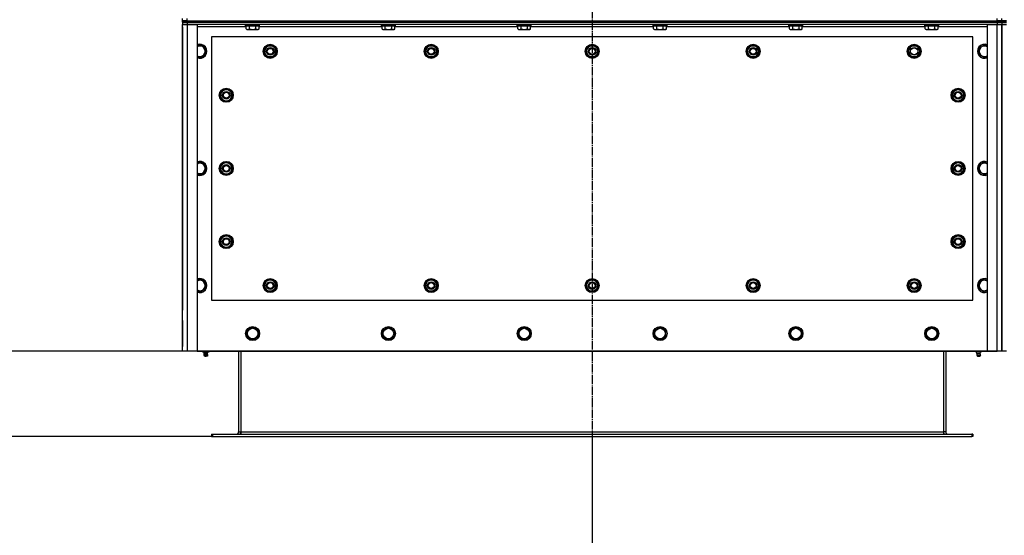
# Model space of a CAD drawing. Units: millimetres. Extents: x 50 to 26406, y 51 to 18020.
# Drawn here: x 3220 to 4902, y 6364 to 7244 of the extents above; entities that cross this region are included whole.
import ezdxf

# ---------------------------------------------------------------- set-up
doc = ezdxf.new("R2010")
doc.units = ezdxf.units.MM
doc.linetypes.add('K5LT_AXLED', pattern=[19.5, 15, -1.5, 1.5, -1.5])
doc.linetypes.add('K5LT_THIN', pattern=[0])
for name, color, linetype, true_color in [('DIM', 6, 'Continuous', 0xff00ff), ('OSI', 2, 'Continuous', 0xffff00), ('R', 1, 'Continuous', 0xff0000), ('WELDING', 7, 'Continuous', 0xffffff)]:
    doc.layers.add(name, color=color, linetype=linetype, true_color=true_color)

msp = doc.modelspace()

# ---------------------------------------------------------------- linework, layer by layer
at = {"layer": 'DIM', "color": 7, "linetype": 'K5LT_THIN', "lineweight": 30}
for p, q in [((4898.2, 6678.1), (2967.4, 6678.1)), ((3549.7, 6532.1), (2189.8, 6532.1)), ((4198.2, 6532.1), (4198.2, 5689.7))]:
    msp.add_line(p, q, dxfattribs=at)
at = {"layer": 'OSI', "color": 30, "linetype": 'K5LT_AXLED', "lineweight": 30, "true_color": 0xff8000}
msp.add_line((4198.2, 8392.1), (4198.2, 6412.1), dxfattribs=at)
at = {"layer": 'R', "color": 7, "linetype": 'K5LT_THIN', "lineweight": 30}
for p, q in [((3498.2, 7242.1), (3498.2, 7246.1)), ((3498.2, 7242.1), (3506.2, 7242.1)), ((3498.2, 7240.1), (3498.2, 7242.1)), ((3506.2, 7242.1), (3498.2, 7242.1)), ((3498.2, 7240.1), (3498.2, 7236.1)), ((3498.2, 7240.1), (3506.2, 7240.1)), ((3506.2, 7240.1), (3498.2, 7240.1)), ((3498.2, 7236.1), (3506.2, 7236.1)), ((3498.2, 6678.1), (3498.2, 7236.1)), ((3506.2, 7236.1), (3498.2, 7236.1)), ((3498.2, 7232.1), (3498.2, 6748.1)), ((3506.2, 7242.1), (3506.2, 7246.1)), ((3506.2, 7242.1), (4890.2, 7242.1)), ((3506.2, 7240.1), (3506.2, 7242.1)), ((3506.2, 7242.1), (4890.2, 7242.1)), ((4890.2, 7240.1), (3506.2, 7240.1)), ((3506.2, 7240.1), (3506.2, 7236.1)), ((3506.2, 7240.1), (4890.2, 7240.1)), ((3506.2, 7236.1), (3523.2, 7236.1)), ((3506.2, 7236.1), (3506.2, 6678.1)), ((4890.2, 7236.1), (3506.2, 7236.1)), ((3523.2, 7236.1), (3523.2, 6678.1)), ((3607.2, 7232.1), (3523.2, 7232.1)), ((3606.2, 7235.8), (3606.3, 7236.1)), ((3606.2, 7233.9), (3606.2, 7235.8)), ((3606.2, 7235.8), (3628.6, 7235.8)), ((3606.2, 7233.9), (3606.3, 7233.6)), ((3606.2, 7233.9), (3628.6, 7233.9)), ((3606.3, 7233.6), (3628.4, 7233.6)), ((3607.2, 7228.3), (3607.2, 7233.6)), ((3612.7, 7228.3), (3612.7, 7233.6)), ((3623.7, 7228.3), (3623.7, 7233.6)), ((3628.4, 7233.6), (3630, 7233.6)), ((3628.6, 7235.8), (3630.2, 7235.8)), ((3628.6, 7233.9), (3630.2, 7233.9)), ((3629.1, 7228.3), (3629.1, 7233.6)), ((3839.2, 7232.1), (3629.1, 7232.1)), ((3630.2, 7235.8), (3630, 7236.1)), ((3630.2, 7233.9), (3630, 7233.6)), ((3630.2, 7233.9), (3630.2, 7235.8)), ((3838.2, 7235.8), (3838.3, 7236.1)), ((3838.2, 7233.9), (3838.2, 7235.8)), ((3838.2, 7235.8), (3860.6, 7235.8)), ((3838.2, 7233.9), (3838.3, 7233.6)), ((3838.2, 7233.9), (3860.6, 7233.9)), ((3838.3, 7233.6), (3860.4, 7233.6)), ((3839.2, 7228.3), (3839.2, 7233.6)), ((3844.7, 7228.3), (3844.7, 7233.6)), ((3855.7, 7228.3), (3855.7, 7233.6)), ((3860.4, 7233.6), (3862, 7233.6)), ((3860.6, 7235.8), (3862.2, 7235.8)), ((3860.6, 7233.9), (3862.2, 7233.9)), ((3861.1, 7228.3), (3861.1, 7233.6)), ((4071.2, 7232.1), (3861.1, 7232.1)), ((3862.2, 7235.8), (3862, 7236.1)), ((3862.2, 7233.9), (3862, 7233.6)), ((3862.2, 7233.9), (3862.2, 7235.8)), ((4070.2, 7235.8), (4070.3, 7236.1)), ((4070.2, 7233.9), (4070.2, 7235.8)), ((4070.2, 7235.8), (4092.6, 7235.8)), ((4070.2, 7233.9), (4070.3, 7233.6)), ((4070.2, 7233.9), (4092.6, 7233.9)), ((4070.3, 7233.6), (4092.4, 7233.6)), ((4071.2, 7228.3), (4071.2, 7233.6)), ((4076.7, 7228.3), (4076.7, 7233.6)), ((4087.7, 7228.3), (4087.7, 7233.6)), ((4092.4, 7233.6), (4094, 7233.6)), ((4092.6, 7235.8), (4094.2, 7235.8)), ((4092.6, 7233.9), (4094.2, 7233.9)), ((4093.1, 7228.3), (4093.1, 7233.6)), ((4303.2, 7232.1), (4093.1, 7232.1)), ((4094.2, 7235.8), (4094, 7236.1)), ((4094.2, 7233.9), (4094, 7233.6)), ((4094.2, 7233.9), (4094.2, 7235.8)), ((4302.2, 7235.8), (4302.3, 7236.1)), ((4302.2, 7233.9), (4302.2, 7235.8)), ((4302.2, 7235.8), (4324.6, 7235.8)), ((4302.2, 7233.9), (4302.3, 7233.6)), ((4302.2, 7233.9), (4324.6, 7233.9)), ((4302.3, 7233.6), (4324.4, 7233.6)), ((4303.2, 7228.3), (4303.2, 7233.6)), ((4308.7, 7228.3), (4308.7, 7233.6)), ((4319.7, 7228.3), (4319.7, 7233.6)), ((4324.4, 7233.6), (4326, 7233.6)), ((4324.6, 7235.8), (4326.2, 7235.8)), ((4324.6, 7233.9), (4326.2, 7233.9)), ((4325.1, 7228.3), (4325.1, 7233.6)), ((4535.2, 7232.1), (4325.1, 7232.1)), ((4326.2, 7235.8), (4326, 7236.1)), ((4326.2, 7233.9), (4326, 7233.6)), ((4326.2, 7233.9), (4326.2, 7235.8)), ((4534.2, 7235.8), (4534.3, 7236.1)), ((4534.2, 7233.9), (4534.2, 7235.8)), ((4534.2, 7235.8), (4556.6, 7235.8)), ((4534.2, 7233.9), (4534.3, 7233.6)), ((4534.2, 7233.9), (4556.6, 7233.9)), ((4534.3, 7233.6), (4556.4, 7233.6)), ((4535.2, 7228.3), (4535.2, 7233.6)), ((4540.7, 7228.3), (4540.7, 7233.6)), ((4551.7, 7228.3), (4551.7, 7233.6)), ((4556.4, 7233.6), (4558, 7233.6)), ((4556.6, 7235.8), (4558.2, 7235.8)), ((4556.6, 7233.9), (4558.2, 7233.9)), ((4557.1, 7228.3), (4557.1, 7233.6)), ((4767.2, 7232.1), (4557.1, 7232.1)), ((4558.2, 7235.8), (4558, 7236.1)), ((4558.2, 7233.9), (4558, 7233.6)), ((4558.2, 7233.9), (4558.2, 7235.8)), ((4766.2, 7235.8), (4766.3, 7236.1)), ((4766.2, 7233.9), (4766.2, 7235.8)), ((4766.2, 7235.8), (4788.6, 7235.8)), ((4766.2, 7233.9), (4766.3, 7233.6)), ((4766.2, 7233.9), (4788.6, 7233.9)), ((4766.3, 7233.6), (4788.4, 7233.6)), ((4767.2, 7228.3), (4767.2, 7233.6)), ((4772.7, 7228.3), (4772.7, 7233.6)), ((4783.7, 7228.3), (4783.7, 7233.6)), ((4788.4, 7233.6), (4790, 7233.6)), ((4788.6, 7235.8), (4790.2, 7235.8)), ((4788.6, 7233.9), (4790.2, 7233.9)), ((4789.1, 7228.3), (4789.1, 7233.6)), ((4873.2, 7232.1), (4789.1, 7232.1)), ((4790.2, 7235.8), (4790, 7236.1)), ((4790.2, 7233.9), (4790, 7233.6)), ((4790.2, 7233.9), (4790.2, 7235.8)), ((4873.2, 6678.1), (4873.2, 7236.1)), ((4873.2, 7236.1), (4890.2, 7236.1)), ((4890.2, 7242.1), (4890.2, 7246.1)), ((4890.2, 7242.1), (4898.2, 7242.1)), ((4890.2, 7240.1), (4890.2, 7242.1)), ((4898.2, 7242.1), (4890.2, 7242.1)), ((4890.2, 7240.1), (4890.2, 7236.1)), ((4890.2, 7240.1), (4898.2, 7240.1)), ((4898.2, 7240.1), (4890.2, 7240.1)), ((4890.2, 7236.1), (4898.2, 7236.1)), ((4890.2, 6678.1), (4890.2, 7236.1)), ((4898.2, 7236.1), (4890.2, 7236.1)), ((4898.2, 7242.1), (4898.2, 7246.1)), ((4898.2, 7242.1), (4898.2, 7246.1)), ((4898.2, 7240.1), (4898.2, 7242.1)), ((4906.2, 7242.1), (4898.2, 7242.1)), ((4898.2, 7242.1), (4906.2, 7242.1)), ((4898.2, 7240.1), (4898.2, 7242.1)), ((4898.2, 7240.1), (4898.2, 7236.1)), ((4906.2, 7240.1), (4898.2, 7240.1)), ((4898.2, 7240.1), (4898.2, 7236.1)), ((4898.2, 7240.1), (4906.2, 7240.1)), ((4898.2, 7236.1), (4898.2, 6678.1)), ((4898.2, 7236.1), (4906.2, 7236.1)), ((4898.2, 6678.1), (4898.2, 7236.1)), ((4906.2, 7236.1), (4898.2, 7236.1)), ((3607.2, 7228.3), (3609.2, 7227.1)), ((3609.2, 7227.1), (3625.9, 7227.1)), ((3625.9, 7227.1), (3627.1, 7227.1)), ((3629.1, 7228.3), (3627.1, 7227.1)), ((3839.2, 7228.3), (3841.2, 7227.1)), ((3841.2, 7227.1), (3857.9, 7227.1)), ((3857.9, 7227.1), (3859.1, 7227.1)), ((3861.1, 7228.3), (3859.1, 7227.1)), ((4071.2, 7228.3), (4073.2, 7227.1)), ((4073.2, 7227.1), (4089.9, 7227.1)), ((4089.9, 7227.1), (4091.1, 7227.1)), ((4093.1, 7228.3), (4091.1, 7227.1)), ((4303.2, 7228.3), (4305.2, 7227.1)), ((4305.2, 7227.1), (4321.9, 7227.1)), ((4321.9, 7227.1), (4323.1, 7227.1)), ((4325.1, 7228.3), (4323.1, 7227.1)), ((4535.2, 7228.3), (4537.2, 7227.1)), ((4537.2, 7227.1), (4553.9, 7227.1)), ((4553.9, 7227.1), (4555.1, 7227.1)), ((4557.1, 7228.3), (4555.1, 7227.1)), ((4767.2, 7228.3), (4769.2, 7227.1)), ((4769.2, 7227.1), (4785.9, 7227.1)), ((4785.9, 7227.1), (4787.1, 7227.1)), ((4789.1, 7228.3), (4787.1, 7227.1)), ((3528.2, 7201.1), (3523.2, 7198.2)), ((3537.7, 7195.6), (3528.2, 7201.1)), ((3548.2, 7215.1), (3548.2, 6765.1)), ((4848.2, 7215.1), (3548.2, 7215.1)), ((3639.9, 7194.8), (3642.7, 7199.6)), ((3642.7, 7199.6), (3653.7, 7199.6)), ((3653.7, 7199.6), (3659.1, 7190.1)), ((3914.9, 7194.8), (3917.7, 7199.6)), ((3917.7, 7199.6), (3928.7, 7199.6)), ((3928.7, 7199.6), (3934.1, 7190.1)), ((4189.9, 7194.8), (4192.7, 7199.6)), ((4192.7, 7199.6), (4203.7, 7199.6)), ((4203.7, 7199.6), (4209.1, 7190.1)), ((4464.9, 7194.8), (4467.7, 7199.6)), ((4467.7, 7199.6), (4478.7, 7199.6)), ((4478.7, 7199.6), (4484.1, 7190.1)), ((4739.9, 7194.8), (4742.7, 7199.6)), ((4742.7, 7199.6), (4753.7, 7199.6)), ((4753.7, 7199.6), (4759.1, 7190.1)), ((4848.2, 6765.1), (4848.2, 7215.1)), ((4858.7, 7195.6), (4868.2, 7201.1)), ((4868.2, 7201.1), (4873.2, 7198.2)), ((3528.2, 7179.1), (3537.7, 7184.6)), ((3537.7, 7184.6), (3537.7, 7195.6)), ((3637.2, 7190.1), (3639.9, 7194.8)), ((3642.7, 7180.6), (3637.2, 7190.1)), ((3637.9, 7191.2), (3637.7, 7191.2)), ((3637.7, 7189.1), (3637.8, 7189.1)), ((3638.5, 7192.4), (3637.9, 7192.4)), ((3656.4, 7185.3), (3653.7, 7180.6)), ((3659.1, 7190.1), (3656.4, 7185.3)), ((3912.2, 7190.1), (3914.9, 7194.8)), ((3917.7, 7180.6), (3912.2, 7190.1)), ((3912.9, 7191.2), (3912.7, 7191.2)), ((3912.7, 7189.1), (3912.8, 7189.1)), ((3913.5, 7192.4), (3912.9, 7192.4)), ((3931.4, 7185.3), (3928.7, 7180.6)), ((3934.1, 7190.1), (3931.4, 7185.3)), ((4187.2, 7190.1), (4189.9, 7194.8)), ((4192.7, 7180.6), (4187.2, 7190.1)), ((4187.9, 7191.2), (4187.7, 7191.2)), ((4187.7, 7189.1), (4187.8, 7189.1)), ((4188.5, 7192.4), (4187.9, 7192.4)), ((4206.4, 7185.3), (4203.7, 7180.6)), ((4209.1, 7190.1), (4206.4, 7185.3)), ((4462.2, 7190.1), (4464.9, 7194.8)), ((4467.7, 7180.6), (4462.2, 7190.1)), ((4462.9, 7191.2), (4462.7, 7191.2)), ((4462.7, 7189.1), (4462.8, 7189.1)), ((4463.5, 7192.4), (4462.9, 7192.4)), ((4481.4, 7185.3), (4478.7, 7180.6)), ((4484.1, 7190.1), (4481.4, 7185.3)), ((4737.2, 7190.1), (4739.9, 7194.8)), ((4742.7, 7180.6), (4737.2, 7190.1)), ((4737.9, 7191.2), (4737.7, 7191.2)), ((4737.7, 7189.1), (4737.8, 7189.1)), ((4738.5, 7192.4), (4737.9, 7192.4)), ((4756.4, 7185.3), (4753.7, 7180.6)), ((4759.1, 7190.1), (4756.4, 7185.3)), ((4858.7, 7184.6), (4858.7, 7195.6)), ((4868.2, 7179.1), (4858.7, 7184.6)), ((3653.7, 7180.6), (3642.7, 7180.6)), ((3928.7, 7180.6), (3917.7, 7180.6)), ((4203.7, 7180.6), (4192.7, 7180.6)), ((4478.7, 7180.6), (4467.7, 7180.6)), ((4753.7, 7180.6), (4742.7, 7180.6)), ((3568.4, 7123.3), (3563.7, 7120.6)), ((3563.7, 7120.6), (3563.7, 7109.6)), ((3573.2, 7126.1), (3568.4, 7123.3)), ((3582.7, 7120.6), (3573.2, 7126.1)), ((3582.7, 7109.6), (3582.7, 7120.6)), ((3582.7, 7117.4), (3583.4, 7117.4)), ((3582.7, 7116.2), (3583.6, 7116.2)), ((4813.7, 7116.2), (4812.7, 7116.2)), ((4813.7, 7117.4), (4812.9, 7117.4)), ((4813.7, 7120.6), (4823.2, 7126.1)), ((4813.7, 7109.6), (4813.7, 7120.6)), ((4823.2, 7126.1), (4827.9, 7123.3)), ((4827.9, 7123.3), (4832.7, 7120.6)), ((4832.7, 7120.6), (4832.7, 7109.6)), ((3563.7, 7109.6), (3573.2, 7104.1)), ((3573.2, 7104.1), (3577.9, 7106.9)), ((3577.9, 7106.9), (3582.7, 7109.6)), ((3583.6, 7114.1), (3582.7, 7114.1)), ((4812.7, 7114.1), (4813.7, 7114.1)), ((4818.4, 7106.9), (4813.7, 7109.6)), ((4823.2, 7104.1), (4818.4, 7106.9)), ((4832.7, 7109.6), (4823.2, 7104.1)), ((3528.2, 7001.1), (3523.2, 6998.2)), ((3537.7, 6995.6), (3528.2, 7001.1)), ((3568.4, 6998.3), (3563.7, 6995.6)), ((3573.2, 7001.1), (3568.4, 6998.3)), ((3582.7, 6995.6), (3573.2, 7001.1)), ((4813.7, 6995.6), (4823.2, 7001.1)), ((4823.2, 7001.1), (4827.9, 6998.3)), ((4827.9, 6998.3), (4832.7, 6995.6)), ((4858.7, 6995.6), (4868.2, 7001.1)), ((4868.2, 7001.1), (4873.2, 6998.2)), ((3528.2, 6979.1), (3537.7, 6984.6)), ((3537.7, 6984.6), (3537.7, 6995.6)), ((3563.7, 6995.6), (3563.7, 6984.6)), ((3563.7, 6984.6), (3573.2, 6979.1)), ((3573.2, 6979.1), (3577.9, 6981.9)), ((3577.9, 6981.9), (3582.7, 6984.6)), ((3582.7, 6984.6), (3582.7, 6995.6)), ((3582.7, 6992.4), (3583.4, 6992.4)), ((3582.7, 6991.2), (3583.6, 6991.2)), ((3583.6, 6989.1), (3582.7, 6989.1)), ((4813.7, 6991.2), (4812.7, 6991.2)), ((4812.7, 6989.1), (4813.7, 6989.1)), ((4813.7, 6992.4), (4812.9, 6992.4)), ((4813.7, 6984.6), (4813.7, 6995.6)), ((4818.4, 6981.9), (4813.7, 6984.6)), ((4823.2, 6979.1), (4818.4, 6981.9)), ((4832.7, 6984.6), (4823.2, 6979.1)), ((4832.7, 6995.6), (4832.7, 6984.6)), ((4858.7, 6984.6), (4858.7, 6995.6)), ((4868.2, 6979.1), (4858.7, 6984.6)), ((3568.4, 6873.3), (3563.7, 6870.6)), ((3563.7, 6870.6), (3563.7, 6859.6)), ((3573.2, 6876.1), (3568.4, 6873.3)), ((3582.7, 6870.6), (3573.2, 6876.1)), ((3582.7, 6859.6), (3582.7, 6870.6)), ((3582.7, 6867.4), (3583.4, 6867.4)), ((3582.7, 6866.2), (3583.6, 6866.2)), ((3583.6, 6864.1), (3582.7, 6864.1)), ((4813.7, 6866.2), (4812.7, 6866.2)), ((4812.7, 6864.1), (4813.7, 6864.1)), ((4813.7, 6867.4), (4812.9, 6867.4)), ((4813.7, 6870.6), (4823.2, 6876.1)), ((4813.7, 6859.6), (4813.7, 6870.6)), ((4823.2, 6876.1), (4827.9, 6873.3)), ((4827.9, 6873.3), (4832.7, 6870.6)), ((4832.7, 6870.6), (4832.7, 6859.6)), ((3563.7, 6859.6), (3573.2, 6854.1)), ((3573.2, 6854.1), (3577.9, 6856.9)), ((3577.9, 6856.9), (3582.7, 6859.6)), ((4818.4, 6856.9), (4813.7, 6859.6)), ((4823.2, 6854.1), (4818.4, 6856.9)), ((4832.7, 6859.6), (4823.2, 6854.1)), ((3528.2, 6801.1), (3523.2, 6798.2)), ((3537.7, 6795.6), (3528.2, 6801.1)), ((3537.7, 6784.6), (3537.7, 6795.6)), ((3637.2, 6790.1), (3639.9, 6794.8)), ((3639.9, 6794.8), (3642.7, 6799.6)), ((3642.7, 6799.6), (3653.7, 6799.6)), ((3647.2, 6800.5), (3647.2, 6799.6)), ((3649.3, 6799.6), (3649.3, 6800.5)), ((3650.5, 6799.6), (3650.5, 6800.3)), ((3653.7, 6799.6), (3659.1, 6790.1)), ((3912.2, 6790.1), (3914.9, 6794.8)), ((3914.9, 6794.8), (3917.7, 6799.6)), ((3917.7, 6799.6), (3928.7, 6799.6)), ((3922.2, 6800.5), (3922.2, 6799.6)), ((3924.3, 6799.6), (3924.3, 6800.5)), ((3925.5, 6799.6), (3925.5, 6800.3)), ((3928.7, 6799.6), (3934.1, 6790.1)), ((4187.2, 6790.1), (4189.9, 6794.8)), ((4189.9, 6794.8), (4192.7, 6799.6)), ((4192.7, 6799.6), (4203.7, 6799.6)), ((4197.2, 6800.5), (4197.2, 6799.6)), ((4199.3, 6799.6), (4199.3, 6800.5)), ((4200.5, 6799.6), (4200.5, 6800.3)), ((4203.7, 6799.6), (4209.1, 6790.1)), ((4462.2, 6790.1), (4464.9, 6794.8)), ((4464.9, 6794.8), (4467.7, 6799.6)), ((4467.7, 6799.6), (4478.7, 6799.6)), ((4472.2, 6800.5), (4472.2, 6799.6)), ((4474.3, 6799.6), (4474.3, 6800.5)), ((4475.5, 6799.6), (4475.5, 6800.3)), ((4478.7, 6799.6), (4484.1, 6790.1)), ((4737.2, 6790.1), (4739.9, 6794.8)), ((4739.9, 6794.8), (4742.7, 6799.6)), ((4742.7, 6799.6), (4753.7, 6799.6)), ((4747.2, 6800.5), (4747.2, 6799.6)), ((4749.3, 6799.6), (4749.3, 6800.5)), ((4750.5, 6799.6), (4750.5, 6800.3)), ((4753.7, 6799.6), (4759.1, 6790.1)), ((4858.7, 6795.6), (4868.2, 6801.1)), ((4858.7, 6784.6), (4858.7, 6795.6)), ((4868.2, 6801.1), (4873.2, 6798.2)), ((3528.2, 6779.1), (3537.7, 6784.6)), ((3642.7, 6780.6), (3637.2, 6790.1)), ((3653.7, 6780.6), (3642.7, 6780.6)), ((3656.4, 6785.3), (3653.7, 6780.6)), ((3659.1, 6790.1), (3656.4, 6785.3)), ((3917.7, 6780.6), (3912.2, 6790.1)), ((3928.7, 6780.6), (3917.7, 6780.6)), ((3931.4, 6785.3), (3928.7, 6780.6)), ((3934.1, 6790.1), (3931.4, 6785.3)), ((4192.7, 6780.6), (4187.2, 6790.1)), ((4203.7, 6780.6), (4192.7, 6780.6)), ((4206.4, 6785.3), (4203.7, 6780.6)), ((4209.1, 6790.1), (4206.4, 6785.3)), ((4467.7, 6780.6), (4462.2, 6790.1)), ((4478.7, 6780.6), (4467.7, 6780.6)), ((4481.4, 6785.3), (4478.7, 6780.6)), ((4484.1, 6790.1), (4481.4, 6785.3)), ((4742.7, 6780.6), (4737.2, 6790.1)), ((4753.7, 6780.6), (4742.7, 6780.6)), ((4756.4, 6785.3), (4753.7, 6780.6)), ((4759.1, 6790.1), (4756.4, 6785.3)), ((4868.2, 6779.1), (4858.7, 6784.6)), ((3548.2, 6765.1), (4848.2, 6765.1)), ((3498.2, 6730.1), (3498.2, 6686.1)), ((3608.7, 6713.6), (3618.2, 6719.1)), ((3608.7, 6708.1), (3608.7, 6713.6)), ((3618.2, 6719.1), (3627.7, 6713.6)), ((3627.7, 6713.6), (3627.7, 6702.6)), ((3840.7, 6713.6), (3850.2, 6719.1)), ((3840.7, 6708.1), (3840.7, 6713.6)), ((3850.2, 6719.1), (3859.7, 6713.6)), ((3859.7, 6713.6), (3859.7, 6702.6)), ((4072.7, 6713.6), (4082.2, 6719.1)), ((4072.7, 6708.1), (4072.7, 6713.6)), ((4082.2, 6719.1), (4091.7, 6713.6)), ((4091.7, 6713.6), (4091.7, 6702.6)), ((4304.7, 6713.6), (4314.2, 6719.1)), ((4304.7, 6708.1), (4304.7, 6713.6)), ((4314.2, 6719.1), (4323.7, 6713.6)), ((4323.7, 6713.6), (4323.7, 6702.6)), ((4536.7, 6713.6), (4546.2, 6719.1)), ((4536.7, 6708.1), (4536.7, 6713.6)), ((4546.2, 6719.1), (4555.7, 6713.6)), ((4555.7, 6713.6), (4555.7, 6702.6)), ((4768.7, 6713.6), (4778.2, 6719.1)), ((4768.7, 6708.1), (4768.7, 6713.6)), ((4778.2, 6719.1), (4787.7, 6713.6)), ((4787.7, 6713.6), (4787.7, 6702.6)), ((3608.7, 6702.6), (3608.7, 6708.1)), ((3618.2, 6697.1), (3608.7, 6702.6)), ((3627.7, 6702.6), (3618.2, 6697.1)), ((3840.7, 6702.6), (3840.7, 6708.1)), ((3850.2, 6697.1), (3840.7, 6702.6)), ((3859.7, 6702.6), (3850.2, 6697.1)), ((4072.7, 6702.6), (4072.7, 6708.1)), ((4082.2, 6697.1), (4072.7, 6702.6)), ((4091.7, 6702.6), (4082.2, 6697.1)), ((4304.7, 6702.6), (4304.7, 6708.1)), ((4314.2, 6697.1), (4304.7, 6702.6)), ((4323.7, 6702.6), (4314.2, 6697.1)), ((4536.7, 6702.6), (4536.7, 6708.1)), ((4546.2, 6697.1), (4536.7, 6702.6)), ((4555.7, 6702.6), (4546.2, 6697.1)), ((4768.7, 6702.6), (4768.7, 6708.1)), ((4778.2, 6697.1), (4768.7, 6702.6)), ((4787.7, 6702.6), (4778.2, 6697.1)), ((3506.2, 6678.1), (3498.2, 6678.1)), ((3523.2, 6678.1), (3506.2, 6678.1)), ((3523.2, 6678.1), (4873.2, 6678.1)), ((3532.7, 6676.6), (3532.7, 6678.1)), ((3538.2, 6676.6), (3538.2, 6678.1)), ((3543.7, 6676.6), (3543.7, 6678.1)), ((3594.2, 6678.1), (3594.2, 6540.1)), ((3598.2, 6678.1), (3598.2, 6540.1)), ((4798.2, 6678.1), (4798.2, 6540.1)), ((4802.2, 6678.1), (4802.2, 6540.1)), ((4852.7, 6676.6), (4852.7, 6678.1)), ((4858.2, 6676.6), (4858.2, 6678.1)), ((4863.7, 6676.6), (4863.7, 6678.1)), ((4890.2, 6678.1), (4873.2, 6678.1)), ((4873.2, 6678.1), (4890.2, 6678.1)), ((4898.2, 6678.1), (4890.2, 6678.1)), ((4906.2, 6678.1), (4898.2, 6678.1)), ((3532.7, 6676.6), (3538.2, 6676.6)), ((3535.5, 6673.8), (3534.7, 6676.6)), ((3535, 6671.4), (3536.1, 6669.6)), ((3535.4, 6671.4), (3535, 6671.4)), ((3535.4, 6671.4), (3535, 6671.4)), ((3541.4, 6671.4), (3535.4, 6671.4)), ((3541.4, 6671.4), (3535.4, 6671.4)), ((3535.5, 6673.8), (3540.8, 6673.8)), ((3535.9, 6673.8), (3535.5, 6673.8)), ((3540.8, 6673.8), (3535.9, 6673.8)), ((3536.4, 6669.6), (3536.1, 6669.6)), ((3540.3, 6669.6), (3536.4, 6669.6)), ((3538.2, 6676.6), (3543.7, 6676.6)), ((3541.4, 6671.4), (3540.3, 6669.6)), ((3540.8, 6673.8), (3541.7, 6676.6)), ((4858.2, 6676.6), (4852.7, 6676.6)), ((4855.5, 6673.8), (4854.7, 6676.6)), ((4855, 6671.4), (4856.1, 6669.6)), ((4855, 6671.4), (4860.9, 6671.4)), ((4855, 6671.4), (4860.9, 6671.4)), ((4860.8, 6673.8), (4855.5, 6673.8)), ((4855.5, 6673.8), (4860.5, 6673.8)), ((4856.1, 6669.6), (4860, 6669.6)), ((4863.7, 6676.6), (4858.2, 6676.6)), ((4860, 6669.6), (4860.3, 6669.6)), ((4861.4, 6671.4), (4860.3, 6669.6)), ((4860.5, 6673.8), (4860.8, 6673.8)), ((4860.8, 6673.8), (4861.7, 6676.6)), ((4860.9, 6671.4), (4861.4, 6671.4)), ((4860.9, 6671.4), (4861.4, 6671.4)), ((3548.2, 6536.1), (3549.7, 6536.1)), ((3548.2, 6536.1), (3548.2, 6532.1)), ((3548.2, 6532.1), (3549.7, 6532.1)), ((3549.7, 6536.1), (4846.7, 6536.1)), ((3549.7, 6536.1), (3549.7, 6532.1)), ((3549.7, 6532.1), (4846.7, 6532.1)), ((3594.2, 6540.1), (3598.2, 6540.1)), ((3598.2, 6540.1), (3598.2, 6536.1)), ((3598.2, 6540.1), (4798.2, 6540.1)), ((4802.2, 6540.1), (4798.2, 6540.1)), ((4798.2, 6540.1), (4798.2, 6536.1)), ((4848.2, 6536.1), (4846.7, 6536.1)), ((4846.7, 6536.1), (4846.7, 6532.1)), ((4848.2, 6532.1), (4846.7, 6532.1)), ((4848.2, 6536.1), (4848.2, 6532.1))]:
    msp.add_line(p, q, dxfattribs=at)
for centre, radius in [((3648.2, 7190.1), 12), ((3648.2, 7190.1), 11.8), ((3923.2, 7190.1), 12), ((3923.2, 7190.1), 11.8), ((4198.2, 7190.1), 12), ((4198.2, 7190.1), 11.8), ((4473.2, 7190.1), 12), ((4473.2, 7190.1), 11.8), ((4748.2, 7190.1), 12), ((4748.2, 7190.1), 11.8), ((3648.2, 7190.1), 6.5), ((3648.2, 7190.1), 6), ((3648.2, 7190.1), 5), ((3923.2, 7190.1), 6.5), ((3923.2, 7190.1), 6), ((3923.2, 7190.1), 5), ((4198.2, 7190.1), 6.5), ((4198.2, 7190.1), 6), ((4198.2, 7190.1), 5), ((4473.2, 7190.1), 6.5), ((4473.2, 7190.1), 6), ((4473.2, 7190.1), 5), ((4748.2, 7190.1), 6.5), ((4748.2, 7190.1), 6), ((3573.2, 7115.1), 12), ((3573.2, 7115.1), 11.8), ((3573.2, 7115.1), 6.5), ((3573.2, 7115.1), 6), ((3573.2, 7115.1), 5), ((4823.2, 7115.1), 12), ((4823.2, 7115.1), 11.8), ((4823.2, 7115.1), 6.5), ((4823.2, 7115.1), 6), ((4823.2, 7115.1), 5), ((3573.2, 6990.1), 12), ((3573.2, 6990.1), 11.8), ((4823.2, 6990.1), 12), ((4823.2, 6990.1), 11.8), ((3573.2, 6990.1), 6.5), ((3573.2, 6990.1), 6), ((3573.2, 6990.1), 5), ((4823.2, 6990.1), 6.5), ((4823.2, 6990.1), 6), ((4823.2, 6990.1), 5), ((3573.2, 6865.1), 12), ((3573.2, 6865.1), 11.8), ((3573.2, 6865.1), 6.5), ((3573.2, 6865.1), 6), ((3573.2, 6865.1), 5), ((4823.2, 6865.1), 12), ((4823.2, 6865.1), 11.8), ((4823.2, 6865.1), 6.5), ((4823.2, 6865.1), 6), ((4823.2, 6865.1), 5), ((3648.2, 6790.1), 12), ((3648.2, 6790.1), 11.8), ((3648.2, 6790.1), 6.5), ((3648.2, 6790.1), 6), ((3648.2, 6790.1), 5), ((3923.2, 6790.1), 12), ((3923.2, 6790.1), 11.8), ((3923.2, 6790.1), 6.5), ((3923.2, 6790.1), 6), ((3923.2, 6790.1), 5), ((4198.2, 6790.1), 12), ((4198.2, 6790.1), 11.8), ((4198.2, 6790.1), 6.5), ((4198.2, 6790.1), 6), ((4198.2, 6790.1), 5), ((4473.2, 6790.1), 12), ((4473.2, 6790.1), 11.8), ((4473.2, 6790.1), 6.5), ((4473.2, 6790.1), 6), ((4473.2, 6790.1), 5), ((4748.2, 6790.1), 12), ((4748.2, 6790.1), 11.8), ((4748.2, 6790.1), 6.5), ((4748.2, 6790.1), 6), ((4748.2, 6790.1), 5), ((3618.2, 6708.1), 12), ((3618.2, 6708.1), 11.8), ((3618.2, 6708.1), 8.97), ((3850.2, 6708.1), 12), ((3850.2, 6708.1), 11.8), ((3850.2, 6708.1), 8.97), ((4082.2, 6708.1), 12), ((4082.2, 6708.1), 11.8), ((4082.2, 6708.1), 8.97), ((4314.2, 6708.1), 12), ((4314.2, 6708.1), 11.8), ((4314.2, 6708.1), 8.97), ((4546.2, 6708.1), 12), ((4546.2, 6708.1), 11.8), ((4546.2, 6708.1), 8.97), ((4778.2, 6708.1), 12), ((4778.2, 6708.1), 11.8), ((4778.2, 6708.1), 8.97)]:
    msp.add_circle(centre, radius, dxfattribs=at)
for centre, radius, start, end in [((3528.2, 7190.1), 12, 245.3757, 114.6243), ((3528.2, 7190.1), 11.8, 244.9905, 115.0095), ((3528.2, 7190.1), 8.97, 236.1336, 123.8664), ((3648.2, 7190.1), 10.5, 124.7912, 167.3589), ((3648.2, 7190.1), 9.5, 330, 150), ((3648.2, 7190.1), 10.5, 64.7912, 115.2088), ((3648.2, 7190.1), 10.5, 4.7912, 55.2088), ((3923.2, 7190.1), 10.5, 124.7912, 167.3589), ((3923.2, 7190.1), 9.5, 330, 150), ((3923.2, 7190.1), 10.5, 64.7912, 115.2088), ((3923.2, 7190.1), 10.5, 4.7912, 55.2088), ((4198.2, 7190.1), 10.5, 124.7912, 167.3589), ((4198.2, 7190.1), 9.5, 330, 150), ((4198.2, 7190.1), 10.5, 64.7912, 115.2088), ((4198.2, 7190.1), 10.5, 4.7912, 55.2088), ((4473.2, 7190.1), 10.5, 124.7912, 167.3589), ((4473.2, 7190.1), 9.5, 330, 150), ((4473.2, 7190.1), 10.5, 64.7912, 115.2088), ((4473.2, 7190.1), 10.5, 4.7912, 55.2088), ((4748.2, 7190.1), 10.5, 124.7912, 167.3589), ((4748.2, 7190.1), 9.5, 330, 150), ((4748.2, 7190.1), 10.5, 64.7912, 115.2088), ((4748.2, 7190.1), 10.5, 4.7912, 55.2088), ((4868.2, 7190.1), 12, 65.3757, 294.6243), ((4868.2, 7190.1), 11.8, 64.9905, 295.0095), ((4868.2, 7190.1), 8.97, 56.1336, 303.8664), ((3648.2, 7190.1), 10.5, 167.3589, 173.8105), ((3648.2, 7190.1), 10.5, 185.5324, 235.2088), ((3648.2, 7190.1), 9.5, 150, 330), ((3648.2, 7190.1), 10.5, 304.7912, 355.2088), ((3923.2, 7190.1), 10.5, 167.3589, 173.8105), ((3923.2, 7190.1), 10.5, 185.5324, 235.2088), ((3923.2, 7190.1), 9.5, 150, 330), ((3923.2, 7190.1), 10.5, 304.7912, 355.2088), ((4198.2, 7190.1), 10.5, 167.3589, 173.8105), ((4198.2, 7190.1), 10.5, 185.5324, 235.2088), ((4198.2, 7190.1), 9.5, 150, 330), ((4198.2, 7190.1), 10.5, 304.7912, 355.2088), ((4473.2, 7190.1), 10.5, 167.3589, 173.8105), ((4473.2, 7190.1), 10.5, 185.5324, 235.2088), ((4473.2, 7190.1), 9.5, 150, 330), ((4473.2, 7190.1), 10.5, 304.7912, 355.2088), ((4748.2, 7190.1), 10.5, 167.3589, 173.8105), ((4748.2, 7190.1), 10.5, 185.5324, 235.2088), ((4748.2, 7190.1), 9.5, 150, 330), ((4748.2, 7190.1), 10.5, 304.7912, 355.2088), ((3648.2, 7190.1), 10.5, 244.7912, 295.2088), ((3923.2, 7190.1), 10.5, 244.7912, 295.2088), ((4198.2, 7190.1), 10.5, 244.7912, 295.2088), ((4473.2, 7190.1), 10.5, 244.7912, 295.2088), ((4748.2, 7190.1), 10.5, 244.7912, 295.2088), ((3573.2, 7115.1), 10.5, 154.7912, 205.2088), ((3573.2, 7115.1), 9.5, 120, 300), ((3573.2, 7115.1), 10.5, 94.7899, 145.2088), ((3573.2, 7115.1), 9.5, 300, 120), ((3573.2, 7115.1), 10.5, 34.7912, 85.2088), ((3573.2, 7115.1), 10.5, 12.6411, 25.2088), ((3573.2, 7115.1), 10.5, 6.1895, 12.6411), ((4823.2, 7115.1), 10.5, 167.3589, 173.8105), ((4823.2, 7115.1), 10.5, 154.7912, 167.3589), ((4823.2, 7115.1), 9.5, 60, 240), ((4823.2, 7115.1), 10.5, 94.7912, 145.2088), ((4823.2, 7115.1), 9.5, 240, 60), ((4823.2, 7115.1), 10.5, 34.7912, 85.2101), ((4823.2, 7115.1), 10.5, 334.7912, 25.2088), ((3573.2, 7115.1), 10.5, 214.7912, 265.2088), ((3573.2, 7115.1), 10.5, 274.7912, 325.207), ((3573.2, 7115.1), 10.5, 334.7912, 354.4676), ((4823.2, 7115.1), 10.5, 185.5324, 205.2088), ((4823.2, 7115.1), 10.5, 214.793, 265.2088), ((4823.2, 7115.1), 10.5, 274.7912, 325.2088), ((3528.2, 6990.1), 12, 245.3757, 114.6243), ((3528.2, 6990.1), 11.8, 244.9905, 115.0095), ((3528.2, 6990.1), 8.97, 236.1336, 123.8664), ((3573.2, 6990.1), 9.5, 120, 300), ((3573.2, 6990.1), 10.5, 94.7899, 145.2088), ((3573.2, 6990.1), 9.5, 300, 120), ((3573.2, 6990.1), 10.5, 34.7912, 85.2088), ((4823.2, 6990.1), 9.5, 60, 240), ((4823.2, 6990.1), 10.5, 94.7912, 145.2088), ((4823.2, 6990.1), 9.5, 240, 60), ((4823.2, 6990.1), 10.5, 34.7912, 85.2101), ((4868.2, 6990.1), 12, 65.3757, 294.6243), ((4868.2, 6990.1), 11.8, 64.9905, 295.0095), ((4868.2, 6990.1), 8.97, 56.1336, 303.8664), ((3573.2, 6990.1), 10.5, 154.7912, 205.2088), ((3573.2, 6990.1), 10.5, 214.7912, 265.2088), ((3573.2, 6990.1), 10.5, 274.7912, 325.207), ((3573.2, 6990.1), 10.5, 12.6411, 25.2088), ((3573.2, 6990.1), 10.5, 334.7912, 354.4676), ((3573.2, 6990.1), 10.5, 6.1895, 12.6411), ((4823.2, 6990.1), 10.5, 167.3589, 173.8105), ((4823.2, 6990.1), 10.5, 185.5324, 205.2088), ((4823.2, 6990.1), 10.5, 154.7912, 167.3589), ((4823.2, 6990.1), 10.5, 214.793, 265.2088), ((4823.2, 6990.1), 10.5, 274.7912, 325.2088), ((4823.2, 6990.1), 10.5, 334.7912, 25.2088), ((3573.2, 6865.1), 10.5, 154.7912, 205.2088), ((3573.2, 6865.1), 9.5, 120, 300), ((3573.2, 6865.1), 10.5, 94.7899, 145.2088), ((3573.2, 6865.1), 9.5, 300, 120), ((3573.2, 6865.1), 10.5, 34.7912, 85.2088), ((3573.2, 6865.1), 10.5, 12.6411, 25.2088), ((3573.2, 6865.1), 10.5, 334.7912, 354.4676), ((3573.2, 6865.1), 10.5, 6.1895, 12.6411), ((4823.2, 6865.1), 10.5, 167.3589, 173.8105), ((4823.2, 6865.1), 10.5, 185.5324, 205.2088), ((4823.2, 6865.1), 10.5, 154.7912, 167.3589), ((4823.2, 6865.1), 9.5, 60, 240), ((4823.2, 6865.1), 10.5, 94.7912, 145.2088), ((4823.2, 6865.1), 9.5, 240, 60), ((4823.2, 6865.1), 10.5, 34.7912, 85.2101), ((4823.2, 6865.1), 10.5, 334.7912, 25.2088), ((3573.2, 6865.1), 10.5, 214.7912, 265.2088), ((3573.2, 6865.1), 10.5, 274.7912, 325.207), ((4823.2, 6865.1), 10.5, 214.793, 265.2088), ((4823.2, 6865.1), 10.5, 274.7912, 325.2088), ((3528.2, 6790.1), 12, 245.3757, 114.6243), ((3528.2, 6790.1), 11.8, 244.9905, 115.0095), ((3528.2, 6790.1), 8.97, 236.1336, 123.8664), ((3648.2, 6790.1), 10.5, 124.793, 175.2088), ((3648.2, 6790.1), 9.5, 150, 330), ((3648.2, 6790.1), 9.5, 330, 150), ((3648.2, 6790.1), 10.5, 95.5324, 115.2088), ((3648.2, 6790.1), 10.5, 77.3589, 83.8105), ((3648.2, 6790.1), 10.5, 64.7912, 77.3589), ((3648.2, 6790.1), 10.5, 4.7912, 55.2088), ((3923.2, 6790.1), 10.5, 124.793, 175.2088), ((3923.2, 6790.1), 9.5, 150, 330), ((3923.2, 6790.1), 9.5, 330, 150), ((3923.2, 6790.1), 10.5, 95.5324, 115.2088), ((3923.2, 6790.1), 10.5, 77.3589, 83.8105), ((3923.2, 6790.1), 10.5, 64.7912, 77.3589), ((3923.2, 6790.1), 10.5, 4.7912, 55.2088), ((4198.2, 6790.1), 10.5, 124.793, 175.2088), ((4198.2, 6790.1), 9.5, 150, 330), ((4198.2, 6790.1), 9.5, 330, 150), ((4198.2, 6790.1), 10.5, 95.5324, 115.2088), ((4198.2, 6790.1), 10.5, 77.3589, 83.8105), ((4198.2, 6790.1), 10.5, 64.7912, 77.3589), ((4198.2, 6790.1), 10.5, 4.7912, 55.2088), ((4473.2, 6790.1), 10.5, 124.793, 175.2088), ((4473.2, 6790.1), 9.5, 150, 330), ((4473.2, 6790.1), 9.5, 330, 150), ((4473.2, 6790.1), 10.5, 95.5324, 115.2088), ((4473.2, 6790.1), 10.5, 77.3589, 83.8105), ((4473.2, 6790.1), 10.5, 64.7912, 77.3589), ((4473.2, 6790.1), 10.5, 4.7912, 55.2088), ((4748.2, 6790.1), 10.5, 124.793, 175.2088), ((4748.2, 6790.1), 9.5, 150, 330), ((4748.2, 6790.1), 9.5, 330, 150), ((4748.2, 6790.1), 10.5, 95.5324, 115.2088), ((4748.2, 6790.1), 10.5, 77.3589, 83.8105), ((4748.2, 6790.1), 10.5, 64.7912, 77.3589), ((4748.2, 6790.1), 10.5, 4.7912, 55.2088), ((4868.2, 6790.1), 12, 65.3757, 294.6243), ((4868.2, 6790.1), 11.8, 64.9905, 295.0095), ((4868.2, 6790.1), 8.97, 56.1336, 303.8664), ((3648.2, 6790.1), 10.5, 184.7912, 235.2088), ((3648.2, 6790.1), 10.5, 244.7912, 295.2088), ((3648.2, 6790.1), 10.5, 304.7912, 355.2101), ((3923.2, 6790.1), 10.5, 184.7912, 235.2088), ((3923.2, 6790.1), 10.5, 244.7912, 295.2088), ((3923.2, 6790.1), 10.5, 304.7912, 355.2101), ((4198.2, 6790.1), 10.5, 184.7912, 235.2088), ((4198.2, 6790.1), 10.5, 244.7912, 295.2088), ((4198.2, 6790.1), 10.5, 304.7912, 355.2101), ((4473.2, 6790.1), 10.5, 184.7912, 235.2088), ((4473.2, 6790.1), 10.5, 244.7912, 295.2088), ((4473.2, 6790.1), 10.5, 304.7912, 355.2101), ((4748.2, 6790.1), 10.5, 184.7912, 235.2088), ((4748.2, 6790.1), 10.5, 244.7912, 295.2088), ((4748.2, 6790.1), 10.5, 304.7912, 355.2101), ((4890.2, 6686.1), 8, 270, 270.0042), ((3538.2, 6672), 3.25, 144.3846, 190.4393), ((3538.2, 6670.8), 1.5, 233.1301, 270), ((3538.2, 6670.8), 1.5, 270, 306.8699), ((3538.2, 6672), 3.25, 349.5607, 35.6154), ((4858.2, 6672), 3.25, 144.3846, 190.4393), ((4858.2, 6670.8), 1.5, 233.1301, 270), ((4858.2, 6670.8), 1.5, 270, 306.8699), ((4858.2, 6672), 3.25, 349.5607, 35.6154), ((3590.2, 6540.1), 4, 270, 0), ((3590.2, 6540.1), 8, 330, 0), ((4806.2, 6540.1), 8, 180.0003, 210), ((4806.2, 6540.1), 4, 180, 270)]:
    msp.add_arc(centre, radius, start, end, dxfattribs=at)
at = {"layer": 'WELDING', "color": 7, "linetype": 'K5LT_THIN', "lineweight": 30}
for p, q in [((3523.2, 7182), (3528.2, 7179.1)), ((4873.2, 7182), (4868.2, 7179.1)), ((3523.2, 6982), (3528.2, 6979.1)), ((4873.2, 6982), (4868.2, 6979.1)), ((3523.2, 6782), (3528.2, 6779.1)), ((4873.2, 6782), (4868.2, 6779.1))]:
    msp.add_line(p, q, dxfattribs=at)
for points, knots in [([(3607.2, 7228.3), (3607.5, 7228.1), (3608, 7227.8), (3608.5, 7227.6), (3608.9, 7227.5), (3609.2, 7227.5), (3609.5, 7227.4), (3609.7, 7227.4), (3610.1, 7227.4), (3610.4, 7227.4), (3610.7, 7227.5), (3611.1, 7227.5), (3611.6, 7227.7), (3612.1, 7227.9), (3612.5, 7228.2), (3612.7, 7228.3)], [0, 0, 0, 0, 2.704026, 3.977567, 4.913586, 5.783319, 6.583675, 7.42636, 8.303602, 9.201828, 10.1214, 11.060865, 12.506598, 14.484694, 16, 16, 16, 16]), ([(3612.7, 7228.3), (3613.2, 7228.1), (3614.1, 7227.9), (3615.2, 7227.7), (3616, 7227.5), (3616.6, 7227.5), (3617.2, 7227.4), (3617.8, 7227.4), (3618.4, 7227.4), (3619, 7227.4), (3619.7, 7227.5), (3620.3, 7227.5), (3621.1, 7227.6), (3622.2, 7227.9), (3623.1, 7228.1), (3623.7, 7228.3)], [0, 0, 0, 0, 2.400934, 3.977567, 4.913586, 5.783319, 6.583675, 7.42636, 8.303602, 9.201828, 10.1214, 11.060865, 12.021818, 13.488338, 16, 16, 16, 16]), ([(3623.7, 7228.3), (3623.9, 7228.1), (3624.3, 7227.9), (3624.9, 7227.7), (3625.4, 7227.5), (3625.8, 7227.4), (3626.1, 7227.4), (3626.3, 7227.4), (3626.4, 7227.4)], [0, 0, 0, 0, 2.547267, 4.27468, 5.750939, 7.171551, 8.381249, 9, 9, 9, 9]), ([(3626.4, 7227.4), (3626.6, 7227.4), (3626.9, 7227.4), (3627.3, 7227.5), (3627.9, 7227.6), (3628.5, 7227.9), (3629, 7228.1), (3629.1, 7228.3)], [0, 0, 0, 0, 1.350157, 2.572931, 3.756175, 6.369602, 8, 8, 8, 8]), ([(3839.2, 7228.3), (3839.5, 7228.1), (3840, 7227.8), (3840.5, 7227.6), (3840.9, 7227.5), (3841.2, 7227.5), (3841.5, 7227.4), (3841.7, 7227.4), (3842.1, 7227.4), (3842.4, 7227.4), (3842.7, 7227.5), (3843.1, 7227.5), (3843.6, 7227.7), (3844.1, 7227.9), (3844.5, 7228.2), (3844.7, 7228.3)], [0, 0, 0, 0, 2.704026, 3.977567, 4.913586, 5.783319, 6.583675, 7.42636, 8.303602, 9.201828, 10.1214, 11.060865, 12.506598, 14.484694, 16, 16, 16, 16]), ([(3844.7, 7228.3), (3845.2, 7228.1), (3846.1, 7227.9), (3847.2, 7227.7), (3848, 7227.5), (3848.6, 7227.5), (3849.2, 7227.4), (3849.8, 7227.4), (3850.4, 7227.4), (3851, 7227.4), (3851.7, 7227.5), (3852.3, 7227.5), (3853.1, 7227.6), (3854.2, 7227.9), (3855.1, 7228.1), (3855.7, 7228.3)], [0, 0, 0, 0, 2.400934, 3.977567, 4.913586, 5.783319, 6.583675, 7.42636, 8.303602, 9.201828, 10.1214, 11.060865, 12.021818, 13.488338, 16, 16, 16, 16]), ([(3855.7, 7228.3), (3855.9, 7228.1), (3856.3, 7227.9), (3856.9, 7227.7), (3857.4, 7227.5), (3857.8, 7227.4), (3858.1, 7227.4), (3858.3, 7227.4), (3858.4, 7227.4)], [0, 0, 0, 0, 2.547267, 4.27468, 5.750939, 7.171551, 8.381249, 9, 9, 9, 9]), ([(3858.4, 7227.4), (3858.6, 7227.4), (3858.9, 7227.4), (3859.3, 7227.5), (3859.9, 7227.6), (3860.5, 7227.9), (3861, 7228.1), (3861.1, 7228.3)], [0, 0, 0, 0, 1.350157, 2.572931, 3.756175, 6.369602, 8, 8, 8, 8]), ([(4071.2, 7228.3), (4071.5, 7228.1), (4072, 7227.8), (4072.5, 7227.6), (4072.9, 7227.5), (4073.2, 7227.5), (4073.5, 7227.4), (4073.7, 7227.4), (4074.1, 7227.4), (4074.4, 7227.4), (4074.7, 7227.5), (4075.1, 7227.5), (4075.6, 7227.7), (4076.1, 7227.9), (4076.5, 7228.2), (4076.7, 7228.3)], [0, 0, 0, 0, 2.704026, 3.977567, 4.913586, 5.783319, 6.583675, 7.42636, 8.303602, 9.201828, 10.1214, 11.060865, 12.506598, 14.484694, 16, 16, 16, 16]), ([(4076.7, 7228.3), (4077.2, 7228.1), (4078.1, 7227.9), (4079.2, 7227.7), (4080, 7227.5), (4080.6, 7227.5), (4081.2, 7227.4), (4081.8, 7227.4), (4082.4, 7227.4), (4083, 7227.4), (4083.7, 7227.5), (4084.3, 7227.5), (4085.1, 7227.6), (4086.2, 7227.9), (4087.1, 7228.1), (4087.7, 7228.3)], [0, 0, 0, 0, 2.400934, 3.977567, 4.913586, 5.783319, 6.583675, 7.42636, 8.303602, 9.201828, 10.1214, 11.060865, 12.021818, 13.488338, 16, 16, 16, 16]), ([(4087.7, 7228.3), (4087.9, 7228.1), (4088.3, 7227.9), (4088.9, 7227.7), (4089.4, 7227.5), (4089.8, 7227.4), (4090.1, 7227.4), (4090.3, 7227.4), (4090.4, 7227.4)], [0, 0, 0, 0, 2.547267, 4.27468, 5.750939, 7.171551, 8.381249, 9, 9, 9, 9]), ([(4090.4, 7227.4), (4090.6, 7227.4), (4090.9, 7227.4), (4091.3, 7227.5), (4091.9, 7227.6), (4092.5, 7227.9), (4093, 7228.1), (4093.1, 7228.3)], [0, 0, 0, 0, 1.350157, 2.572931, 3.756175, 6.369602, 8, 8, 8, 8]), ([(4303.2, 7228.3), (4303.5, 7228.1), (4304, 7227.8), (4304.5, 7227.6), (4304.9, 7227.5), (4305.2, 7227.5), (4305.5, 7227.4), (4305.7, 7227.4), (4306.1, 7227.4), (4306.4, 7227.4), (4306.7, 7227.5), (4307.1, 7227.5), (4307.6, 7227.7), (4308.1, 7227.9), (4308.5, 7228.2), (4308.7, 7228.3)], [0, 0, 0, 0, 2.704026, 3.977567, 4.913586, 5.783319, 6.583675, 7.42636, 8.303602, 9.201828, 10.1214, 11.060865, 12.506598, 14.484694, 16, 16, 16, 16]), ([(4308.7, 7228.3), (4309.2, 7228.1), (4310.1, 7227.9), (4311.2, 7227.7), (4312, 7227.5), (4312.6, 7227.5), (4313.2, 7227.4), (4313.8, 7227.4), (4314.4, 7227.4), (4315, 7227.4), (4315.7, 7227.5), (4316.3, 7227.5), (4317.1, 7227.6), (4318.2, 7227.9), (4319.1, 7228.1), (4319.7, 7228.3)], [0, 0, 0, 0, 2.400934, 3.977567, 4.913586, 5.783319, 6.583675, 7.42636, 8.303602, 9.201828, 10.1214, 11.060865, 12.021818, 13.488338, 16, 16, 16, 16]), ([(4319.7, 7228.3), (4319.9, 7228.1), (4320.3, 7227.9), (4320.9, 7227.7), (4321.4, 7227.5), (4321.8, 7227.4), (4322.1, 7227.4), (4322.3, 7227.4), (4322.4, 7227.4)], [0, 0, 0, 0, 2.547267, 4.27468, 5.750939, 7.171551, 8.381249, 9, 9, 9, 9]), ([(4322.4, 7227.4), (4322.6, 7227.4), (4322.9, 7227.4), (4323.3, 7227.5), (4323.9, 7227.6), (4324.5, 7227.9), (4325, 7228.1), (4325.1, 7228.3)], [0, 0, 0, 0, 1.350157, 2.572931, 3.756175, 6.369602, 8, 8, 8, 8]), ([(4535.2, 7228.3), (4535.5, 7228.1), (4536, 7227.8), (4536.5, 7227.6), (4536.9, 7227.5), (4537.2, 7227.5), (4537.5, 7227.4), (4537.7, 7227.4), (4538.1, 7227.4), (4538.4, 7227.4), (4538.7, 7227.5), (4539.1, 7227.5), (4539.6, 7227.7), (4540.1, 7227.9), (4540.5, 7228.2), (4540.7, 7228.3)], [0, 0, 0, 0, 2.704026, 3.977567, 4.913586, 5.783319, 6.583675, 7.42636, 8.303602, 9.201828, 10.1214, 11.060865, 12.506598, 14.484694, 16, 16, 16, 16]), ([(4540.7, 7228.3), (4541.2, 7228.1), (4542.1, 7227.9), (4543.2, 7227.7), (4544, 7227.5), (4544.6, 7227.5), (4545.2, 7227.4), (4545.8, 7227.4), (4546.4, 7227.4), (4547, 7227.4), (4547.7, 7227.5), (4548.3, 7227.5), (4549.1, 7227.6), (4550.2, 7227.9), (4551.1, 7228.1), (4551.7, 7228.3)], [0, 0, 0, 0, 2.400934, 3.977567, 4.913586, 5.783319, 6.583675, 7.42636, 8.303602, 9.201828, 10.1214, 11.060865, 12.021818, 13.488338, 16, 16, 16, 16]), ([(4551.7, 7228.3), (4551.9, 7228.1), (4552.3, 7227.9), (4552.9, 7227.7), (4553.4, 7227.5), (4553.8, 7227.4), (4554.1, 7227.4), (4554.3, 7227.4), (4554.4, 7227.4)], [0, 0, 0, 0, 2.547267, 4.27468, 5.750939, 7.171551, 8.381249, 9, 9, 9, 9]), ([(4554.4, 7227.4), (4554.6, 7227.4), (4554.9, 7227.4), (4555.3, 7227.5), (4555.9, 7227.6), (4556.5, 7227.9), (4557, 7228.1), (4557.1, 7228.3)], [0, 0, 0, 0, 1.350157, 2.572931, 3.756175, 6.369602, 8, 8, 8, 8]), ([(4767.2, 7228.3), (4767.5, 7228.1), (4768, 7227.8), (4768.5, 7227.6), (4768.9, 7227.5), (4769.2, 7227.5), (4769.5, 7227.4), (4769.7, 7227.4), (4770.1, 7227.4), (4770.4, 7227.4), (4770.7, 7227.5), (4771.1, 7227.5), (4771.6, 7227.7), (4772.1, 7227.9), (4772.5, 7228.2), (4772.7, 7228.3)], [0, 0, 0, 0, 2.704026, 3.977567, 4.913586, 5.783319, 6.583675, 7.42636, 8.303602, 9.201828, 10.1214, 11.060865, 12.506598, 14.484694, 16, 16, 16, 16]), ([(4772.7, 7228.3), (4773.2, 7228.1), (4774.1, 7227.9), (4775.2, 7227.7), (4776, 7227.5), (4776.6, 7227.5), (4777.2, 7227.4), (4777.8, 7227.4), (4778.4, 7227.4), (4779, 7227.4), (4779.7, 7227.5), (4780.3, 7227.5), (4781.1, 7227.6), (4782.2, 7227.9), (4783.1, 7228.1), (4783.7, 7228.3)], [0, 0, 0, 0, 2.400934, 3.977567, 4.913586, 5.783319, 6.583675, 7.42636, 8.303602, 9.201828, 10.1214, 11.060865, 12.021818, 13.488338, 16, 16, 16, 16]), ([(4783.7, 7228.3), (4783.9, 7228.1), (4784.3, 7227.9), (4784.9, 7227.7), (4785.4, 7227.5), (4785.8, 7227.4), (4786.1, 7227.4), (4786.3, 7227.4), (4786.4, 7227.4)], [0, 0, 0, 0, 2.547267, 4.27468, 5.750939, 7.171551, 8.381249, 9, 9, 9, 9]), ([(4786.4, 7227.4), (4786.6, 7227.4), (4786.9, 7227.4), (4787.3, 7227.5), (4787.9, 7227.6), (4788.5, 7227.9), (4789, 7228.1), (4789.1, 7228.3)], [0, 0, 0, 0, 1.350157, 2.572931, 3.756175, 6.369602, 8, 8, 8, 8])]:
    msp.add_open_spline(points, degree=3, knots=knots, dxfattribs=at)

doc.saveas('drawing.dxf')
